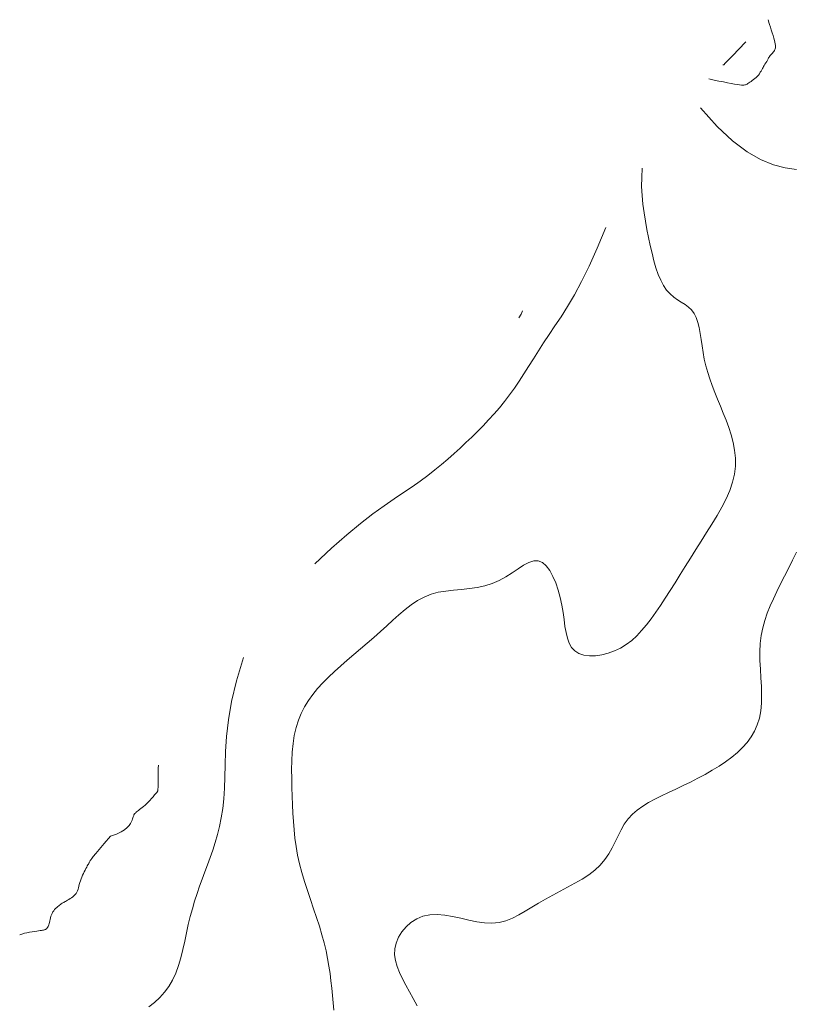
# Model space of a CAD drawing. Units: metres. Extents: x 364306 to 365868, y 4307171 to 4308686.
# Drawn here: x 364548 to 364565, y 4308529 to 4308551 of the extents above; entities that cross this region are included whole.
import ezdxf

# ---------------------------------------------------------------- set-up
doc = ezdxf.new("R2010")
doc.units = ezdxf.units.M
for name, color, linetype in [('3_50', 1, 'Continuous'), ('4_00', 7, 'Continuous'), ('4_50', 1, 'Continuous'), ('5_00', 7, 'Continuous')]:
    doc.layers.add(name, color=color, linetype=linetype)

msp = doc.modelspace()

# ---------------------------------------------------------------- linework, layer by layer
at = {"layer": '3_50', "color": 1, "linetype": 'Continuous', "lineweight": 0, "true_color": 0xff0000, "elevation": -3.5, "flags": 128}
for points in [[(364562.994, 4308549.994), (364562.996, 4308549.993), (364562.998, 4308549.993), (364563, 4308549.993), (364563.002, 4308549.992), (364563.004, 4308549.992), (364563.006, 4308549.993), (364563.007, 4308549.993), (364563.009, 4308549.993), (364563.011, 4308549.995), (364563.019, 4308550.003), (364563.039, 4308550.023), (364563.075, 4308550.06), (364563.133, 4308550.12), (364563.22, 4308550.21), (364563.34, 4308550.334), (364563.5, 4308550.5)], [(364558.5, 4308544.417), (364558.545, 4308544.5), (364558.575, 4308544.575)], [(364549.5, 4308533), (364549.63, 4308533.044), (364549.733, 4308533.091), (364549.812, 4308533.138), (364549.871, 4308533.186), (364549.913, 4308533.232), (364549.942, 4308533.276), (364549.962, 4308533.316), (364549.975, 4308533.351), (364549.986, 4308533.38), (364549.995, 4308533.404), (364550.002, 4308533.423), (364550.008, 4308533.438), (364550.012, 4308533.45), (364550.016, 4308533.458), (364550.018, 4308533.465), (364550.02, 4308533.471), (364550.022, 4308533.476), (364550.025, 4308533.481), (364550.028, 4308533.486), (364550.032, 4308533.491), (364550.039, 4308533.498), (364550.048, 4308533.506), (364550.06, 4308533.517), (364550.075, 4308533.529), (364550.094, 4308533.544), (364550.117, 4308533.562), (364550.143, 4308533.582), (364550.171, 4308533.603), (364550.2, 4308533.627), (364550.23, 4308533.652), (364550.261, 4308533.678), (364550.29, 4308533.705), (364550.319, 4308533.733), (364550.346, 4308533.761), (364550.372, 4308533.789), (364550.396, 4308533.816), (364550.419, 4308533.841), (364550.439, 4308533.865), (364550.457, 4308533.887), (364550.472, 4308533.905), (364550.485, 4308533.921), (364550.496, 4308533.933), (364550.504, 4308533.943), (364550.512, 4308533.951), (364550.517, 4308533.957), (364550.522, 4308533.962), (364550.526, 4308533.966), (364550.529, 4308533.97), (364550.532, 4308533.974), (364550.535, 4308533.978), (364550.538, 4308533.985), (364550.541, 4308533.994), (364550.543, 4308534.006), (364550.545, 4308534.022), (364550.547, 4308534.043), (364550.549, 4308534.07), (364550.55, 4308534.102), (364550.551, 4308534.14), (364550.552, 4308534.181), (364550.552, 4308534.225), (364550.552, 4308534.268), (364550.552, 4308534.311), (364550.552, 4308534.35), (364550.551, 4308534.386), (364550.551, 4308534.416), (364550.55, 4308534.442), (364550.55, 4308534.464), (364550.55, 4308534.483), (364550.551, 4308534.501), (364550.553, 4308534.519), (364550.555, 4308534.538), (364550.559, 4308534.559)], [(364547.5, 4308530.821), (364547.55, 4308530.84), (364547.603, 4308530.856), (364547.659, 4308530.869), (364547.716, 4308530.88), (364547.772, 4308530.89), (364547.825, 4308530.897), (364547.874, 4308530.904), (364547.917, 4308530.909), (364547.953, 4308530.914), (364547.981, 4308530.918), (364548.004, 4308530.922), (364548.023, 4308530.926), (364548.037, 4308530.93), (364548.049, 4308530.933), (364548.059, 4308530.938), (364548.068, 4308530.943), (364548.078, 4308530.948), (364548.088, 4308530.955), (364548.097, 4308530.963), (364548.107, 4308530.974), (364548.116, 4308530.986), (364548.125, 4308531.002), (364548.133, 4308531.02), (364548.141, 4308531.042), (364548.148, 4308531.068), (364548.155, 4308531.097), (364548.161, 4308531.128), (364548.169, 4308531.162), (364548.177, 4308531.196), (364548.187, 4308531.23), (364548.199, 4308531.263), (364548.213, 4308531.295), (364548.23, 4308531.326), (364548.249, 4308531.354), (364548.27, 4308531.38), (364548.292, 4308531.404), (364548.315, 4308531.425), (364548.338, 4308531.445), (364548.36, 4308531.463), (364548.38, 4308531.479), (364548.399, 4308531.493), (364548.417, 4308531.505), (364548.434, 4308531.517), (364548.451, 4308531.527), (364548.469, 4308531.538), (364548.488, 4308531.549), (364548.508, 4308531.56), (364548.531, 4308531.573), (364548.556, 4308531.587), (364548.584, 4308531.603), (364548.612, 4308531.62), (364548.641, 4308531.64), (364548.669, 4308531.661), (364548.696, 4308531.684), (364548.721, 4308531.709), (364548.742, 4308531.735), (364548.759, 4308531.764), (364548.773, 4308531.795), (364548.785, 4308531.827), (364548.795, 4308531.861), (364548.804, 4308531.897), (364548.813, 4308531.934), (364548.824, 4308531.972), (364548.836, 4308532.012), (364548.851, 4308532.053), (364548.867, 4308532.094), (364548.885, 4308532.135), (364548.904, 4308532.175), (364548.924, 4308532.213), (364548.942, 4308532.249), (364548.96, 4308532.283), (364548.976, 4308532.313), (364548.99, 4308532.339), (364549.002, 4308532.362), (364549.013, 4308532.381), (364549.022, 4308532.398), (364549.03, 4308532.412), (364549.036, 4308532.425), (364549.043, 4308532.436), (364549.048, 4308532.447), (364549.055, 4308532.458), (364549.066, 4308532.475), (364549.086, 4308532.502), (364549.121, 4308532.546), (364549.175, 4308532.613), (364549.253, 4308532.706), (364549.36, 4308532.834), (364549.5, 4308533)]]:
    msp.add_lwpolyline(points, dxfattribs=at)
at = {"layer": '4_00', "color": 18, "linetype": 'Continuous', "lineweight": 0, "true_color": 0x000000, "elevation": -4, "flags": 128}
for points in [[(364562.685, 4308549.685), (364562.799, 4308549.66), (364562.906, 4308549.637), (364563.004, 4308549.617), (364563.094, 4308549.599), (364563.175, 4308549.584), (364563.246, 4308549.572), (364563.308, 4308549.562), (364563.359, 4308549.555), (364563.4, 4308549.55), (364563.432, 4308549.548), (364563.457, 4308549.549), (364563.477, 4308549.551), (364563.494, 4308549.556), (364563.509, 4308549.563), (364563.524, 4308549.572), (364563.541, 4308549.584), (364563.562, 4308549.597), (364563.586, 4308549.612), (364563.612, 4308549.629), (364563.64, 4308549.648), (364563.669, 4308549.669), (364563.697, 4308549.692), (364563.725, 4308549.716), (364563.752, 4308549.743), (364563.776, 4308549.771), (364563.798, 4308549.8), (364563.817, 4308549.83), (364563.835, 4308549.859), (364563.852, 4308549.888), (364563.866, 4308549.915), (364563.879, 4308549.94), (364563.891, 4308549.962), (364563.902, 4308549.98), (364563.911, 4308549.995), (364563.92, 4308550.008), (364563.927, 4308550.02), (364563.935, 4308550.03), (364563.941, 4308550.04), (364563.948, 4308550.049), (364563.954, 4308550.06), (364563.96, 4308550.072), (364563.966, 4308550.085), (364563.972, 4308550.099), (364563.98, 4308550.114), (364563.988, 4308550.13), (364563.998, 4308550.147), (364564.009, 4308550.164), (364564.021, 4308550.181), (364564.036, 4308550.199), (364564.052, 4308550.217), (364564.068, 4308550.235), (364564.085, 4308550.254), (364564.101, 4308550.272), (364564.116, 4308550.292), (364564.129, 4308550.311), (364564.14, 4308550.331), (364564.147, 4308550.351), (364564.151, 4308550.373), (364564.153, 4308550.397), (364564.151, 4308550.424), (364564.146, 4308550.456), (364564.138, 4308550.492), (364564.127, 4308550.534), (364564.114, 4308550.584), (364564.097, 4308550.64), (364564.078, 4308550.701), (364564.059, 4308550.764), (364564.04, 4308550.825), (364564.023, 4308550.881), (364564.008, 4308550.93), (364563.997, 4308550.967), (364563.99, 4308550.99)], [(364554, 4308539), (364554.373, 4308539.346), (364554.708, 4308539.64), (364555.011, 4308539.888), (364555.283, 4308540.098), (364555.53, 4308540.277), (364555.753, 4308540.432), (364555.958, 4308540.57), (364556.147, 4308540.698), (364556.323, 4308540.823), (364556.489, 4308540.946), (364556.645, 4308541.067), (364556.793, 4308541.188), (364556.934, 4308541.308), (364557.07, 4308541.428), (364557.202, 4308541.548), (364557.331, 4308541.669), (364557.459, 4308541.791), (364557.586, 4308541.915), (364557.71, 4308542.041), (364557.832, 4308542.169), (364557.952, 4308542.301), (364558.069, 4308542.437), (364558.183, 4308542.576), (364558.294, 4308542.72), (364558.401, 4308542.869), (364558.505, 4308543.023), (364558.609, 4308543.183), (364558.713, 4308543.347), (364558.819, 4308543.516), (364558.929, 4308543.689), (364559.043, 4308543.868), (364559.163, 4308544.052), (364559.291, 4308544.242), (364559.426, 4308544.445), (364559.569, 4308544.67), (364559.72, 4308544.925), (364559.88, 4308545.219), (364560.049, 4308545.559), (364560.226, 4308545.954), (364560.413, 4308546.413)], [(364550.344, 4308529.238), (364550.471, 4308529.334), (364550.588, 4308529.44), (364550.693, 4308529.556), (364550.786, 4308529.685), (364550.868, 4308529.825), (364550.938, 4308529.979), (364550.997, 4308530.144), (364551.048, 4308530.317), (364551.094, 4308530.496), (364551.135, 4308530.679), (364551.175, 4308530.863), (364551.215, 4308531.046), (364551.257, 4308531.225), (364551.304, 4308531.398), (364551.354, 4308531.566), (364551.408, 4308531.73), (364551.464, 4308531.891), (364551.521, 4308532.05), (364551.58, 4308532.209), (364551.638, 4308532.367), (364551.696, 4308532.528), (364551.752, 4308532.691), (364551.806, 4308532.858), (364551.857, 4308533.032), (364551.902, 4308533.213), (364551.942, 4308533.404), (364551.974, 4308533.606), (364551.999, 4308533.822), (364552.014, 4308534.052), (364552.02, 4308534.3), (364552.024, 4308534.569), (364552.033, 4308534.865), (364552.055, 4308535.193), (364552.098, 4308535.559), (364552.17, 4308535.967), (364552.279, 4308536.423), (364552.432, 4308536.932)]]:
    msp.add_lwpolyline(points, dxfattribs=at)
at = {"layer": '4_50', "color": 1, "linetype": 'Continuous', "lineweight": 0, "true_color": 0xff0000, "elevation": -4.5, "flags": 128}
for points in [[(364562.5, 4308549.045), (364562.863, 4308548.639), (364563.205, 4308548.321), (364563.524, 4308548.081), (364563.824, 4308547.909), (364564.104, 4308547.794), (364564.366, 4308547.725), (364564.611, 4308547.692)], [(364554.419, 4308529.162), (364554.407, 4308529.324), (364554.392, 4308529.486), (364554.375, 4308529.647), (364554.358, 4308529.808), (364554.337, 4308529.969), (364554.313, 4308530.132), (364554.284, 4308530.298), (364554.25, 4308530.468), (364554.209, 4308530.643), (364554.16, 4308530.823), (364554.104, 4308531.01), (364554.042, 4308531.202), (364553.976, 4308531.398), (364553.908, 4308531.597), (364553.841, 4308531.797), (364553.777, 4308531.996), (364553.718, 4308532.194), (364553.667, 4308532.389), (364553.624, 4308532.58), (364553.591, 4308532.767), (364553.565, 4308532.951), (364553.545, 4308533.135), (364553.53, 4308533.318), (364553.518, 4308533.503), (364553.51, 4308533.689), (364553.503, 4308533.878), (364553.496, 4308534.072), (364553.492, 4308534.267), (364553.491, 4308534.463), (364553.494, 4308534.658), (364553.505, 4308534.85), (364553.523, 4308535.037), (364553.55, 4308535.217), (364553.589, 4308535.389), (364553.64, 4308535.551), (364553.702, 4308535.703), (364553.777, 4308535.848), (364553.862, 4308535.986), (364553.958, 4308536.119), (364554.063, 4308536.248), (364554.178, 4308536.375), (364554.302, 4308536.5), (364554.434, 4308536.625), (364554.572, 4308536.75), (364554.715, 4308536.875), (364554.861, 4308537.001), (364555.01, 4308537.126), (364555.158, 4308537.252), (364555.304, 4308537.378), (364555.447, 4308537.505), (364555.586, 4308537.632), (364555.721, 4308537.757), (364555.855, 4308537.877), (364555.989, 4308537.991), (364556.126, 4308538.095), (364556.265, 4308538.187), (364556.41, 4308538.265), (364556.562, 4308538.326), (364556.723, 4308538.37), (364556.89, 4308538.399), (364557.061, 4308538.419), (364557.235, 4308538.435), (364557.409, 4308538.452), (364557.581, 4308538.476), (364557.749, 4308538.51), (364557.911, 4308538.561), (364558.066, 4308538.631), (364558.211, 4308538.714), (364558.349, 4308538.803), (364558.479, 4308538.89), (364558.602, 4308538.968), (364558.716, 4308539.027), (364558.824, 4308539.062), (364558.924, 4308539.063), (364559.016, 4308539.025), (364559.102, 4308538.952), (364559.179, 4308538.849), (364559.249, 4308538.722), (364559.311, 4308538.577), (364559.364, 4308538.419), (364559.409, 4308538.254), (364559.444, 4308538.087), (364559.472, 4308537.925), (364559.494, 4308537.768), (364559.514, 4308537.62), (364559.537, 4308537.483), (364559.566, 4308537.358), (364559.606, 4308537.247), (364559.659, 4308537.154), (364559.729, 4308537.078), (364559.82, 4308537.023), (364559.929, 4308536.988), (364560.051, 4308536.972), (364560.183, 4308536.974), (364560.322, 4308536.993), (364560.463, 4308537.028), (364560.603, 4308537.078), (364560.737, 4308537.143), (364560.864, 4308537.221), (364560.983, 4308537.312), (364561.095, 4308537.414), (364561.203, 4308537.528), (364561.308, 4308537.653), (364561.411, 4308537.787), (364561.513, 4308537.931), (364561.616, 4308538.083), (364561.721, 4308538.243), (364561.829, 4308538.41), (364561.939, 4308538.583), (364562.05, 4308538.76), (364562.164, 4308538.942), (364562.279, 4308539.126), (364562.397, 4308539.313), (364562.515, 4308539.5), (364562.635, 4308539.687), (364562.752, 4308539.875), (364562.865, 4308540.061), (364562.971, 4308540.247), (364563.065, 4308540.432), (364563.145, 4308540.615), (364563.208, 4308540.797), (364563.25, 4308540.976), (364563.27, 4308541.154), (364563.27, 4308541.329), (364563.251, 4308541.501), (364563.219, 4308541.671), (364563.174, 4308541.838), (364563.121, 4308542.002), (364563.062, 4308542.164), (364563, 4308542.321), (364562.938, 4308542.476), (364562.876, 4308542.628), (364562.817, 4308542.777), (364562.76, 4308542.925), (364562.708, 4308543.072), (364562.66, 4308543.217), (364562.618, 4308543.363), (364562.583, 4308543.508), (364562.556, 4308543.654), (364562.533, 4308543.799), (364562.513, 4308543.94), (364562.493, 4308544.075), (364562.47, 4308544.203), (364562.443, 4308544.32), (364562.407, 4308544.426), (364562.361, 4308544.517), (364562.303, 4308544.593), (364562.234, 4308544.657), (364562.158, 4308544.713), (364562.077, 4308544.765), (364561.993, 4308544.819), (364561.909, 4308544.878), (364561.828, 4308544.947), (364561.752, 4308545.03), (364561.684, 4308545.13), (364561.623, 4308545.247), (364561.568, 4308545.378), (364561.518, 4308545.522), (364561.473, 4308545.677), (364561.431, 4308545.841), (364561.392, 4308546.011), (364561.355, 4308546.187), (364561.318, 4308546.366), (364561.285, 4308546.548), (364561.255, 4308546.734), (364561.23, 4308546.923), (364561.212, 4308547.116), (364561.203, 4308547.312), (364561.204, 4308547.512), (364561.217, 4308547.717)]]:
    msp.add_lwpolyline(points, dxfattribs=at)
at = {"layer": '5_00', "color": 18, "linetype": 'Continuous', "lineweight": 0, "true_color": 0x000000, "elevation": -5, "flags": 128}
msp.add_lwpolyline([(364556.255, 4308529.257), (364556.17, 4308529.417), (364556.086, 4308529.569), (364556.006, 4308529.715), (364555.931, 4308529.855), (364555.867, 4308529.991), (364555.815, 4308530.123), (364555.779, 4308530.254), (364555.761, 4308530.383), (364555.766, 4308530.512), (364555.794, 4308530.641), (364555.846, 4308530.768), (364555.919, 4308530.889), (364556.011, 4308530.999), (364556.121, 4308531.096), (364556.246, 4308531.175), (364556.385, 4308531.233), (364556.536, 4308531.266), (364556.697, 4308531.273), (364556.865, 4308531.257), (364557.039, 4308531.226), (364557.216, 4308531.187), (364557.393, 4308531.146), (364557.569, 4308531.11), (364557.74, 4308531.085), (364557.905, 4308531.079), (364558.061, 4308531.095), (364558.211, 4308531.134), (364558.356, 4308531.189), (364558.499, 4308531.26), (364558.64, 4308531.34), (364558.784, 4308531.428), (364558.931, 4308531.519), (364559.083, 4308531.61), (364559.243, 4308531.699), (364559.407, 4308531.785), (364559.572, 4308531.871), (364559.734, 4308531.959), (364559.891, 4308532.049), (364560.038, 4308532.145), (364560.173, 4308532.247), (364560.292, 4308532.358), (364560.392, 4308532.479), (364560.477, 4308532.606), (364560.551, 4308532.739), (364560.618, 4308532.873), (364560.683, 4308533.006), (364560.749, 4308533.136), (364560.821, 4308533.26), (364560.903, 4308533.375), (364560.998, 4308533.479), (364561.107, 4308533.573), (364561.227, 4308533.659), (364561.357, 4308533.739), (364561.496, 4308533.814), (364561.643, 4308533.887), (364561.795, 4308533.96), (364561.953, 4308534.033), (364562.114, 4308534.11), (364562.276, 4308534.19), (364562.438, 4308534.273), (364562.599, 4308534.359), (364562.755, 4308534.448), (364562.907, 4308534.541), (364563.051, 4308534.638), (364563.186, 4308534.738), (364563.311, 4308534.841), (364563.424, 4308534.949), (364563.526, 4308535.063), (364563.614, 4308535.184), (364563.689, 4308535.312), (364563.751, 4308535.449), (364563.797, 4308535.597), (364563.828, 4308535.756), (364563.843, 4308535.926), (364563.846, 4308536.106), (364563.841, 4308536.293), (364563.83, 4308536.484), (364563.819, 4308536.678), (364563.81, 4308536.87), (364563.808, 4308537.06), (364563.816, 4308537.243), (364563.837, 4308537.419), (364563.87, 4308537.588), (364563.915, 4308537.752), (364563.97, 4308537.912), (364564.034, 4308538.071), (364564.104, 4308538.23), (364564.181, 4308538.391), (364564.263, 4308538.556), (364564.347, 4308538.725), (364564.435, 4308538.898), (364564.523, 4308539.076), (364564.612, 4308539.257)], dxfattribs=at)

doc.saveas('drawing.dxf')
